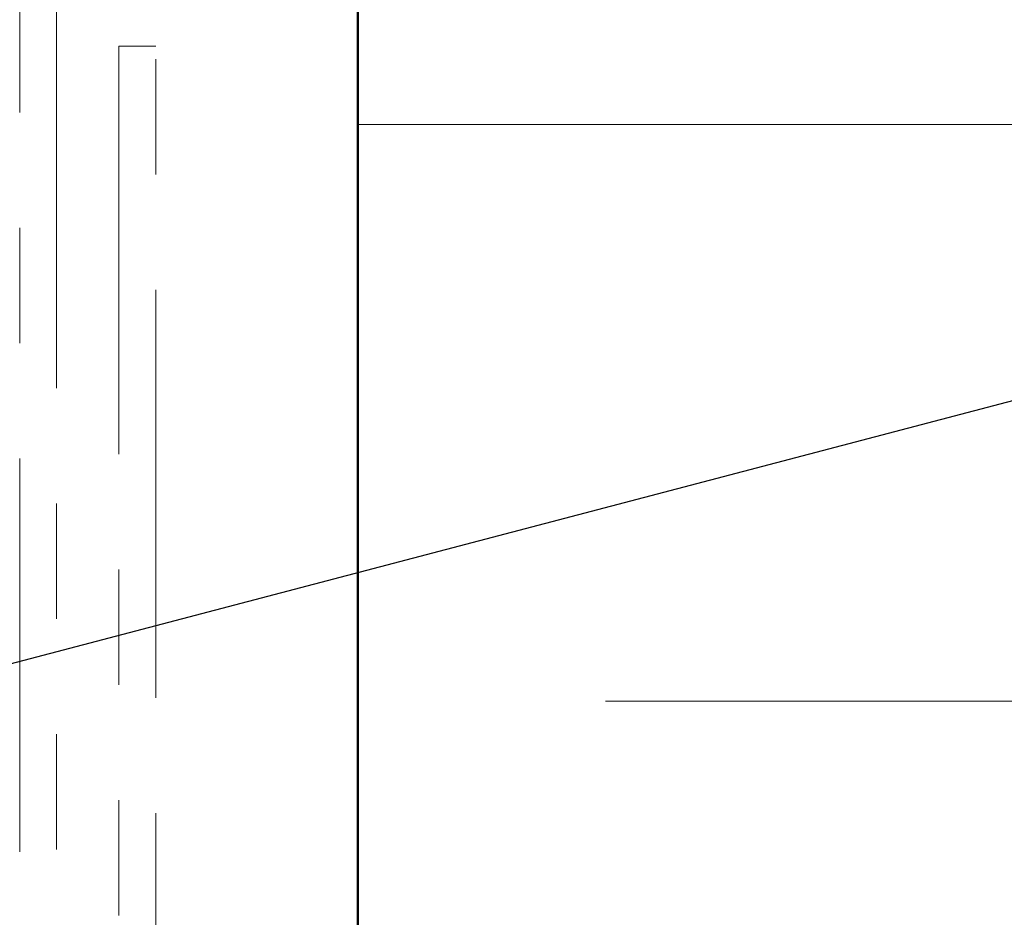
# Model space of a CAD drawing. Units: inches. Extents: x 0.6 to 33.4, y 0.6 to 21.4.
# Drawn here: x 9.5 to 10.3, y 12.8 to 13.6 of the extents above; entities that cross this region are included whole.
import ezdxf

# ---------------------------------------------------------------- set-up
doc = ezdxf.new("R2010")
doc.units = ezdxf.units.IN
doc.header["$LTSCALE"] = 2
doc.header["$MEASUREMENT"] = 0
doc.linetypes.add('DOUBLE_DASH_CHAIN', pattern=[1.2403, 0.6614, -0.0827, 0.1654, -0.0827, 0.1654, -0.0827])
for name, color, linetype, lineweight in [('Hatch (ANSI)', 7, 'Continuous', 18), ('Symbol (ANSI)', 7, 'Continuous', 25), ('Visible (ANSI)', 7, 'Continuous', 50)]:
    doc.layers.add(name, color=color, linetype=linetype, lineweight=lineweight)
doc.styles.add('Note Text (ANSI)', font='tahoma.ttf')
doc.dimstyles.new('Default (ANSI)$7', dxfattribs={"dimscale": 2, "dimtxt": 0.12, "dimasz": 0.098425, "dimexe": 0.125, "dimexo": 0.0625, "dimgap": 0.031496, "dimtad": 0, "dimtih": 1, "dimtoh": 1, "dimrnd": 1e-08, "dimzin": 4, "dimdsep": 46, "dimtxsty": 'Note Text (ANSI)', "dimcen": 0.09, "dimdle": 0.393701, "dimclrd": 256, "dimclre": 256, "dimclrt": 256, "dimadec": 0, "dimazin": 1, "dimtfac": 1, "dimtofl": 0, "dimtmove": 0, "dimatfit": 3, "dimfxl": 1, "dimtolj": 1, "dimtzin": 4, "dimlwd": -1, "dimlwe": -1, "dimarcsym": 0})

msp = doc.modelspace()

# ---------------------------------------------------------------- hatches: boundary and pattern name
at = {"layer": 'Hatch (ANSI)', "true_color": 0x0080ff}
h = msp.add_hatch(dxfattribs=at)
h.set_pattern_fill('INSUL', color=150, scale=4, style=0)
h.paths.add_polyline_path([(11.78612, 17.41667), (11.78612, 6.52205), (9.78612, 6.52205), (9.78612, 17.41667)])

# ---------------------------------------------------------------- linework, layer by layer
at = {"layer": 'Visible (ANSI)', "color": 30, "linetype": 'DOUBLE_DASH_CHAIN', "lineweight": 18, "ltscale": 0.257827, "true_color": 0xff8000}
for p, q in [((9.49312, 17.41667), (9.49312, 6.54405)), ((9.52512, 6.54405), (9.52512, 17.41667))]:
    msp.add_line(p, q, dxfattribs=at)
at = {"layer": 'Visible (ANSI)', "color": 150, "true_color": 0x0080ff}
msp.add_line((9.78612, 17.41667), (9.78612, 6.52205), dxfattribs=at)
at = {"layer": 'Visible (ANSI)', "color": 30, "linetype": 'DOUBLE_DASH_CHAIN', "lineweight": 18, "ltscale": 0.267416, "true_color": 0xff8000}
for p, q in [((9.57912, 13.56899), (9.57912, 9.58887)), ((9.61112, 9.58887), (9.61112, 13.56899))]:
    msp.add_line(p, q, dxfattribs=at)
at = {"layer": 'Visible (ANSI)', "color": 30, "linetype": 'DOUBLE_DASH_CHAIN', "lineweight": 18, "ltscale": 0.004979, "true_color": 0xff8000}
msp.add_line((9.61112, 13.56899), (9.57912, 13.56899), dxfattribs=at)

# ---------------------------------------------------------------- leaders
at = {"layer": 'Symbol (ANSI)', "annotation_type": 0, "has_hookline": 1, "hookline_direction": 0}
for points, text_width in [([(2.54812, 12.01986), (15.29851, 15.40045)], 1.98995), ([(8.70312, 12.82838), (15.26654, 14.55118)], 2.22995), ([(9.48312, 12.45704), (15.28917, 13.9769)], 3.30971), ([(9.52512, 11.75968), (15.28116, 13.26614)], 4.45958)]:
    msp.add_leader(points, dimstyle='Default (ANSI)$7', override={"dimtad": 0}, dxfattribs=dict(at, text_width=text_width))

doc.saveas('drawing.dxf')
